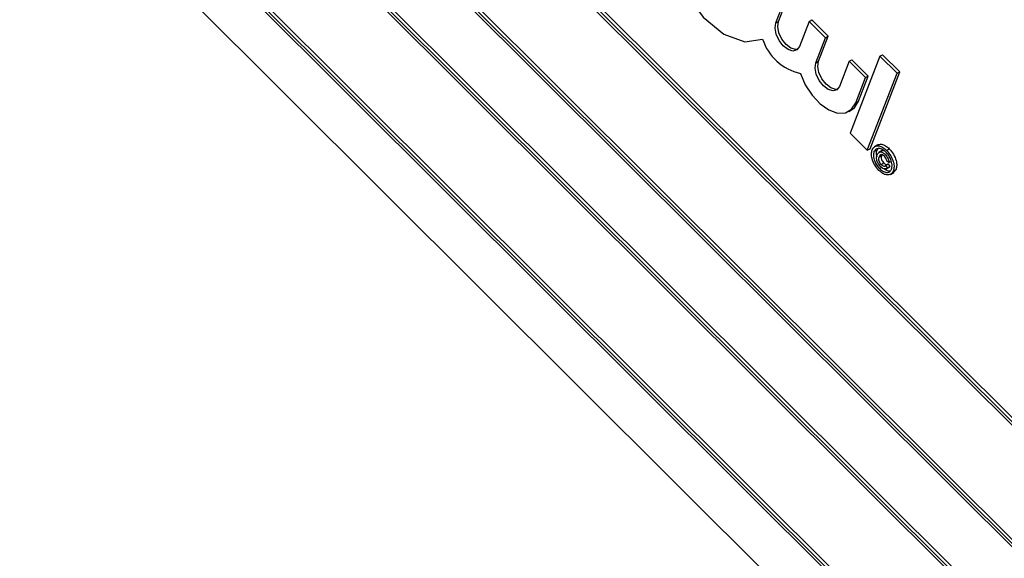
# Model space of a CAD drawing. Units: inches. Extents: x 3.5 to 73.5, y 3.5 to 55.1.
# Drawn here: x 18.3 to 19.6, y 22.4 to 23.1 of the extents above; entities that cross this region are included whole.
import ezdxf

# ---------------------------------------------------------------- set-up
doc = ezdxf.new("R2010")
doc.units = ezdxf.units.IN
doc.header["$LTSCALE"] = 7
doc.header["$MEASUREMENT"] = 0

msp = doc.modelspace()

# ---------------------------------------------------------------- linework, layer by layer
at = {"color": 7, "linetype": 'Continuous', "lineweight": 25}
for p, q in [((20.3263336, 21.8645268), (18.4658371, 23.720534)), ((20.3298691, 21.8665678), (18.4693727, 23.7225751)), ((20.3218021, 21.8647026), (18.4679502, 23.7140813)), ((18.4204912, 23.6028434), (20.2809877, 21.7468361)), ((18.4250228, 23.6026675), (20.2788746, 21.7532888)), ((18.4285583, 23.6047086), (20.2804243, 21.7573109)), ((20.2542927, 21.6704167), (18.3937962, 23.526424)), ((20.2507571, 21.6683757), (18.3902606, 23.524383)), ((20.2462256, 21.6685516), (18.3923737, 23.5179303)), ((18.3449148, 23.4066924), (20.2054112, 21.5506851)), ((18.3494463, 23.4065165), (20.2032981, 21.5571378)), ((18.3529818, 23.4085575), (20.2048478, 21.5611599)), ((18.3408774, 23.3293936), (20.1681507, 21.5065293)), ((19.3231839, 23.0777141), (19.3357904, 23.110433)), ((19.3267195, 23.0797551), (19.339326, 23.112474)), ((19.3231839, 23.0777141), (19.3267195, 23.0797551)), ((19.3666257, 23.0796722), (19.3540192, 23.0469533)), ((19.3666257, 23.0796722), (19.3701612, 23.0817132)), ((19.3878249, 23.0585241), (19.3666257, 23.0796722)), ((19.3913604, 23.0605651), (19.3701612, 23.0817132)), ((19.3752184, 23.0258052), (19.3878249, 23.0585241)), ((19.3787539, 23.0278462), (19.3913604, 23.0605651)), ((19.3878249, 23.0585241), (19.3913604, 23.0605651)), ((19.3752184, 23.0258052), (19.3787539, 23.0278462)), ((19.4186601, 23.0277633), (19.4060536, 22.9950444)), ((19.4186601, 23.0277633), (19.4221957, 23.0298043)), ((19.4398594, 23.0066152), (19.4186601, 23.0277633)), ((19.4585394, 23.0343206), (19.4199583, 22.9341873)), ((19.4433949, 23.0086562), (19.4221957, 23.0298043)), ((19.4585394, 23.0343206), (19.4620749, 23.0363616)), ((19.4807226, 23.012191), (19.4585394, 23.0343206)), ((19.4842581, 23.014232), (19.4620749, 23.0363616)), ((19.445677, 22.9140987), (19.4842581, 23.014232)), ((19.4807226, 23.012191), (19.4842581, 23.014232)), ((19.4272529, 22.9738963), (19.4398594, 23.0066152)), ((19.4307884, 22.9759373), (19.4433949, 23.0086562)), ((19.4398594, 23.0066152), (19.4433949, 23.0086562)), ((19.4421415, 22.9120577), (19.4807226, 23.012191)), ((19.4272529, 22.9738963), (19.4307884, 22.9759373)), ((19.4181875, 22.9626991), (19.421723, 22.9647401)), ((19.4199583, 22.9341873), (19.4421415, 22.9120577)), ((19.4421415, 22.9120577), (19.445677, 22.9140987)), ((19.4508117, 22.910305), (19.4543473, 22.912346)), ((19.4558919, 22.9192723), (19.4514725, 22.916721)), ((19.4558665, 22.9145055), (19.4543473, 22.912346)), ((19.4613694, 22.9117266), (19.45695, 22.9091753)), ((19.4672128, 22.9119808), (19.4707483, 22.9140218)), ((19.4573386, 22.9037235), (19.4608741, 22.9057645)), ((19.4654324, 22.9065476), (19.4671971, 22.9075664)), ((19.4580581, 22.8882209), (19.4615937, 22.890262)), ((19.45993, 22.8935628), (19.4634656, 22.8956039)), ((19.4657871, 22.8922258), (19.4693226, 22.8942668)), ((19.4657871, 22.8922258), (19.4679481, 22.8891688)), ((19.4664907, 22.8880597), (19.4709102, 22.890611)), ((19.4701117, 22.8960221), (19.467449, 22.8977771)), ((19.4679481, 22.8891688), (19.4714836, 22.8912098)), ((19.4693226, 22.8942668), (19.4714836, 22.8912098)), ((19.4701117, 22.8960221), (19.4736472, 22.8980631)), ((19.4714836, 22.8912098), (19.4703778, 22.8905075)), ((19.4759638, 22.8852136), (19.4794994, 22.8872546)), ((19.4794994, 22.8872546), (19.4760498, 22.8830409)), ((19.4720747, 22.8807417), (19.4764941, 22.8832929))]:
    msp.add_line(p, q, dxfattribs=at)
at = {"color": 7, "linetype": 'Continuous', "lineweight": 25, "flags": 128}
for points in [[(19.3073831, 23.1717305), (19.2846983, 23.2026245), (19.2578487, 23.2245801), (19.2308974, 23.2342748), (19.2079232, 23.2302414), (19.1924029, 23.2130902), (19.1866852, 23.1854169), (19.1916355, 23.1514094), (19.2065045, 23.1162143), (19.2290421, 23.0851577), (19.2558376, 23.0629398), (19.2828357, 23.0529227), (19.3059509, 23.0566225)], [(19.3540192, 23.0469533), (19.3506981, 23.0425506), (19.3455355, 23.0411597), (19.3393172, 23.0429923), (19.33299, 23.0477695), (19.3275171, 23.054764), (19.3237317, 23.0629108), (19.3222101, 23.0709699), (19.3231839, 23.0777141)], [(19.3518345, 23.0434938), (19.349071, 23.0432007), (19.3428527, 23.0450333), (19.3365255, 23.0498105), (19.3310526, 23.056805), (19.3272672, 23.0649519), (19.3257456, 23.0730109), (19.3267195, 23.0797551)], [(19.403869, 22.9915849), (19.4011055, 22.9912918), (19.3948872, 22.9931244), (19.38856, 22.9979016), (19.3830871, 23.0048961), (19.3793017, 23.013043), (19.3777801, 23.021102), (19.3787539, 23.0278462)], [(19.4060536, 22.9950444), (19.4027326, 22.9906417), (19.3975699, 22.9892507), (19.3913517, 22.9910834), (19.3850245, 22.9958606), (19.3795515, 23.002855), (19.3757661, 23.0110019), (19.3742445, 23.019061), (19.3752184, 23.0258052)], [(19.3552406, 23.0120393), (19.3615111, 22.9973445), (19.3703001, 22.9837807), (19.3808475, 22.972521), (19.3922414, 22.9645388), (19.4034964, 22.9605244), (19.4136394, 22.9608251), (19.4217932, 22.9654146), (19.4272529, 22.9738963)], [(19.421723, 22.9647401), (19.4253288, 22.9674557), (19.4307884, 22.9759373)]]:
    msp.add_lwpolyline(points, dxfattribs=at)
at = {"color": 7, "linetype": 'Continuous', "lineweight": 25}
msp.add_arc((19.3699343, 23.0778223), 0.0674041, 198.331776, 257.4087737, dxfattribs=at)
for points, knots in [([(19.4571803, 22.8859426), (19.4552569, 22.8882067), (19.4514117, 22.8927331), (19.4481482, 22.9007413), (19.4471717, 22.9077088), (19.4479906, 22.9110439), (19.4483999, 22.912711)], [0, 0, 0, 0, 0.279659494, 0.559093582, 0.779619374, 1, 1, 1, 1]), ([(19.4483999, 22.912711), (19.4494029, 22.9143506), (19.4514083, 22.9176288), (19.4567056, 22.9183709), (19.4622633, 22.9162387), (19.4655632, 22.9133998), (19.4672128, 22.9119808)], [0, 0, 0, 0, 0.279641382, 0.559096194, 0.779609112, 1, 1, 1, 1]), ([(19.4663349, 22.9097025), (19.464588, 22.9111506), (19.4610958, 22.9140456), (19.4562149, 22.9150088), (19.4526598, 22.9136009), (19.4514276, 22.9114033), (19.4508117, 22.910305)], [0, 0, 0, 0, 0.2796517006, 0.5590552502, 0.7796105355, 1, 1, 1, 1]), ([(19.4543473, 22.912346), (19.4538604, 22.9105837), (19.4531628, 22.9080585), (19.4540883, 22.9047652), (19.4543679, 22.9037702)], [0, 0, 0, 0, 0.697879553, 1, 1, 1, 1]), ([(19.4554594, 22.9189947), (19.4571442, 22.9195488), (19.460175, 22.9205455), (19.4658197, 22.9182472), (19.4691057, 22.91543), (19.4707483, 22.9140218)], [0, 0, 0, 0, 0.385006497, 0.692588355, 1, 1, 1, 1]), ([(19.4610325, 22.9112552), (19.4616698, 22.9117738), (19.4623079, 22.9122929), (19.4632162, 22.9119584), (19.4632172, 22.911958)], [0, 0, 0, 0, 0.998890884, 1, 1, 1, 1]), ([(19.4672128, 22.9119808), (19.4691315, 22.9097118), (19.4729666, 22.9051765), (19.4762533, 22.8971685), (19.4771923, 22.8902129), (19.4763732, 22.8868796), (19.4759638, 22.8852136)], [0, 0, 0, 0, 0.27970983, 0.559080022, 0.779616436, 1, 1, 1, 1]), ([(19.4707483, 22.9140218), (19.472667, 22.9117528), (19.4765021, 22.9072175), (19.4797888, 22.8992096), (19.4807278, 22.8922539), (19.4799088, 22.8889206), (19.4794994, 22.8872546)], [0, 0, 0, 0, 0.27970983, 0.559080022, 0.779616436, 1, 1, 1, 1]), ([(19.4508117, 22.910305), (19.4504263, 22.9085117), (19.4496556, 22.9049262), (19.4512917, 22.8983594), (19.4542826, 22.8925319), (19.4567999, 22.8896576), (19.4580581, 22.8882209)], [0, 0, 0, 0, 0.279638646, 0.559111975, 0.779634039, 1, 1, 1, 1]), ([(19.4592998, 22.8910375), (19.4581708, 22.8923349), (19.4559147, 22.8949275), (19.4542502, 22.8996573), (19.4540986, 22.90348), (19.4546752, 22.9053099), (19.4549639, 22.9062261)], [0, 0, 0, 0, 0.279477909, 0.558462174, 0.778916759, 1, 1, 1, 1]), ([(19.4549639, 22.9062261), (19.4554755, 22.9072535), (19.4564959, 22.9093026), (19.4593236, 22.9103043), (19.4625822, 22.9090982), (19.4644816, 22.9073984), (19.4654324, 22.9065476)], [0, 0, 0, 0, 0.2805681087, 0.559598688, 0.7795517486, 1, 1, 1, 1]), ([(19.4573386, 22.9037235), (19.4570892, 22.90294), (19.4565921, 22.9013781), (19.4568742, 22.8984483), (19.4581309, 22.895586), (19.4593301, 22.8942375), (19.45993, 22.8935628)], [0, 0, 0, 0, 0.281001489, 0.560130759, 0.779914623, 1, 1, 1, 1]), ([(19.464323, 22.9045002), (19.4634778, 22.9052024), (19.4617868, 22.9066074), (19.4588497, 22.9066272), (19.4579116, 22.9048246), (19.4573386, 22.9037235)], [0, 0, 0, 0, 0.279943869, 0.560115237, 1, 1, 1, 1]), ([(19.4608741, 22.9057645), (19.4606247, 22.904981), (19.4601276, 22.9034192), (19.4604097, 22.9004893), (19.4616664, 22.897627), (19.4628656, 22.8962786), (19.4634656, 22.8956039)], [0, 0, 0, 0, 0.281001489, 0.560130759, 0.779914623, 1, 1, 1, 1]), ([(19.467449, 22.8977771), (19.4673873, 22.8984168), (19.467264, 22.8996956), (19.4662903, 22.9022054), (19.4650681, 22.903631), (19.464323, 22.9045002)], [0, 0, 0, 0, 0.280969864, 0.561643482, 1, 1, 1, 1]), ([(19.4654324, 22.9065476), (19.4661976, 22.9057176), (19.467726, 22.90406), (19.469299, 22.9010912), (19.470107, 22.8982969), (19.4701101, 22.8967805), (19.4701117, 22.8960221)], [0, 0, 0, 0, 0.2801971644, 0.5596056148, 0.7797106714, 1, 1, 1, 1]), ([(19.473552, 22.8876196), (19.4739361, 22.8894121), (19.4747041, 22.8929961), (19.4731096, 22.899558), (19.4700989, 22.9053796), (19.4675893, 22.9082619), (19.4663349, 22.9097025)], [0, 0, 0, 0, 0.279656082, 0.559128399, 0.779646394, 1, 1, 1, 1]), ([(19.4759638, 22.8852136), (19.4749603, 22.8835785), (19.472954, 22.8803094), (19.4676706, 22.8795586), (19.4621201, 22.8816721), (19.4588266, 22.8845194), (19.4571803, 22.8859426)], [0, 0, 0, 0, 0.279649652, 0.559128197, 0.779622343, 1, 1, 1, 1]), ([(19.4580581, 22.8882209), (19.4598019, 22.8867697), (19.4632885, 22.8838679), (19.4681604, 22.8829205), (19.4717083, 22.8843277), (19.4729376, 22.8865226), (19.473552, 22.8876196)], [0, 0, 0, 0, 0.2796433864, 0.5591409668, 0.7796475624, 1, 1, 1, 1]), ([(19.4679481, 22.8891688), (19.4673683, 22.8886711), (19.4662092, 22.887676), (19.4637653, 22.8879281), (19.4613826, 22.8891241), (19.4599944, 22.8903994), (19.4592998, 22.8910375)], [0, 0, 0, 0, 0.279758981, 0.559328825, 0.779518707, 1, 1, 1, 1]), ([(19.45993, 22.8935628), (19.4605296, 22.893031), (19.4617285, 22.8919677), (19.4634627, 22.8913493), (19.4648713, 22.8914393), (19.4654818, 22.8919636), (19.4657871, 22.8922258)], [0, 0, 0, 0, 0.279933176, 0.559716582, 0.779830042, 1, 1, 1, 1]), ([(19.4634656, 22.8956039), (19.4640663, 22.89507), (19.4652673, 22.8940026), (19.4669862, 22.8934127), (19.4681447, 22.8934153), (19.4685651, 22.8937396), (19.4686703, 22.8938207)], [0, 0, 0, 0, 0.328087546, 0.65599956, 0.913977146, 1, 1, 1, 1]), ([(19.4646026, 22.8880783), (19.4653482, 22.8874827), (19.4678472, 22.8854868), (19.4702041, 22.8854269), (19.4718578, 22.8853849)], [0, 0, 0, 0, 0.298366474, 1, 1, 1, 1])]:
    msp.add_open_spline(points, degree=3, knots=knots, dxfattribs=at)

doc.saveas('drawing.dxf')
